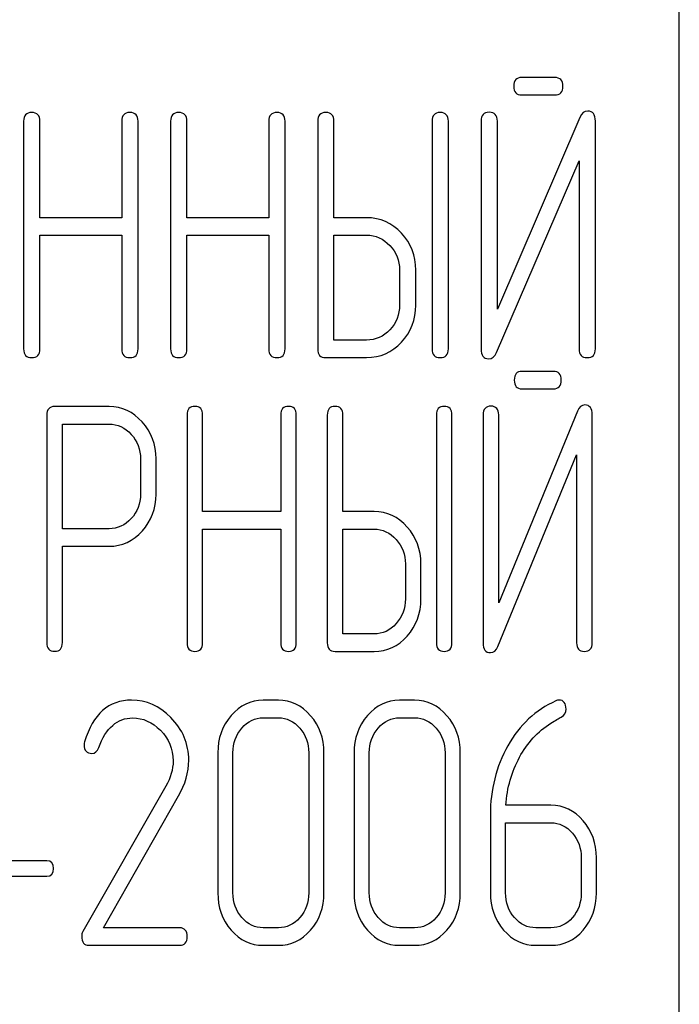
# Model space of a CAD drawing. Units: millimetres. Extents: x 0 to 14483, y -10 to 10241.
# Drawn here: x 10372 to 10387, y 7537 to 7560 of the extents above; entities that cross this region are included whole.
import ezdxf

# ---------------------------------------------------------------- set-up
doc = ezdxf.new("R2010")
doc.units = ezdxf.units.MM
doc.header["$LTSCALE"] = 796.551724
doc.layers.get('0').update_dxf_attribs({"linetype": 'CONTINUOUS'})

msp = doc.modelspace()

# ---------------------------------------------------------------- linework, layer by layer
at = {"color": 7, "linetype": 'Continuous'}
for p, q in [((10387.079, 7406.614), (10387.079, 7577.303)), ((10384.185, 7558.776), (10383.422, 7558.776)), ((10383.422, 7558.369), (10384.185, 7558.369)), ((10371.846, 7557.759), (10371.846, 7552.472)), ((10372.225, 7555.518), (10372.225, 7557.759)), ((10374.127, 7557.759), (10374.127, 7555.518)), ((10374.506, 7552.472), (10374.506, 7557.759)), ((10375.262, 7557.759), (10375.262, 7552.472)), ((10375.641, 7555.518), (10375.641, 7557.759)), ((10377.543, 7557.759), (10377.543, 7555.518)), ((10377.922, 7552.472), (10377.922, 7557.759)), ((10378.678, 7557.759), (10378.678, 7552.472)), ((10379.057, 7555.518), (10379.057, 7557.759)), ((10381.334, 7557.759), (10381.334, 7552.472)), ((10381.714, 7552.472), (10381.714, 7557.759)), ((10382.473, 7557.763), (10382.473, 7552.472)), ((10384.769, 7557.849), (10382.853, 7553.395)), ((10382.853, 7553.395), (10382.853, 7557.763)), ((10385.13, 7552.472), (10385.13, 7557.763)), ((10382.834, 7552.387), (10384.75, 7556.84)), ((10384.75, 7556.84), (10384.75, 7552.472)), ((10374.127, 7555.518), (10372.225, 7555.518)), ((10377.543, 7555.518), (10375.641, 7555.518)), ((10379.816, 7555.518), (10379.057, 7555.518)), ((10372.225, 7552.472), (10372.225, 7555.112)), ((10372.225, 7555.112), (10374.127, 7555.112)), ((10374.127, 7555.112), (10374.127, 7552.472)), ((10375.641, 7552.472), (10375.641, 7555.112)), ((10375.641, 7555.112), (10377.543, 7555.112)), ((10377.543, 7555.112), (10377.543, 7552.472)), ((10379.057, 7552.675), (10379.057, 7555.112)), ((10379.057, 7555.112), (10379.816, 7555.112)), ((10380.579, 7554.302), (10380.579, 7553.489)), ((10380.959, 7553.489), (10380.959, 7554.302)), ((10379.816, 7552.675), (10379.057, 7552.675)), ((10378.867, 7552.269), (10379.816, 7552.269)), ((10384.154, 7551.948), (10383.426, 7551.948)), ((10383.426, 7551.542), (10384.154, 7551.542)), ((10373.835, 7551.131), (10372.568, 7551.131)), ((10384.711, 7551.021), (10382.884, 7546.568)), ((10372.387, 7550.927), (10372.387, 7545.649)), ((10375.644, 7550.932), (10375.644, 7545.644)), ((10376.006, 7548.691), (10376.006, 7550.932)), ((10377.82, 7550.932), (10377.82, 7548.691)), ((10378.182, 7545.644), (10378.182, 7550.932)), ((10378.902, 7550.932), (10378.902, 7545.644)), ((10379.264, 7548.691), (10379.264, 7550.932)), ((10381.436, 7550.932), (10381.436, 7545.644)), ((10381.798, 7545.644), (10381.798, 7550.932)), ((10382.522, 7550.936), (10382.522, 7545.644)), ((10382.884, 7546.568), (10382.884, 7550.936)), ((10385.055, 7545.644), (10385.055, 7550.936)), ((10372.749, 7548.292), (10372.749, 7550.724)), ((10372.749, 7550.724), (10373.835, 7550.724)), ((10374.562, 7549.915), (10374.562, 7549.097)), ((10374.924, 7549.097), (10374.924, 7549.915)), ((10382.865, 7545.559), (10384.693, 7550.012)), ((10384.693, 7550.012), (10384.693, 7545.644)), ((10377.82, 7548.691), (10376.006, 7548.691)), ((10379.988, 7548.691), (10379.264, 7548.691)), ((10373.835, 7548.292), (10372.749, 7548.292)), ((10376.006, 7545.644), (10376.006, 7548.284)), ((10376.006, 7548.284), (10377.82, 7548.284)), ((10377.82, 7548.284), (10377.82, 7545.644)), ((10379.264, 7545.848), (10379.264, 7548.284)), ((10379.264, 7548.284), (10379.988, 7548.284)), ((10372.749, 7545.649), (10372.749, 7547.885)), ((10372.749, 7547.885), (10373.835, 7547.885)), ((10380.715, 7547.475), (10380.715, 7546.661)), ((10381.077, 7546.661), (10381.077, 7547.475)), ((10379.988, 7545.848), (10379.264, 7545.848)), ((10379.083, 7545.441), (10379.988, 7545.441)), ((10377.765, 7544.307), (10377.413, 7544.307)), ((10380.931, 7544.307), (10380.58, 7544.307)), ((10377.413, 7543.901), (10377.765, 7543.901)), ((10380.58, 7543.901), (10380.931, 7543.901)), ((10376.358, 7543.087), (10376.358, 7539.834)), ((10376.71, 7539.834), (10376.71, 7543.087)), ((10378.472, 7543.087), (10378.472, 7539.834)), ((10378.824, 7539.834), (10378.824, 7543.087)), ((10379.524, 7543.087), (10379.524, 7539.834)), ((10379.876, 7539.834), (10379.876, 7543.087)), ((10381.638, 7543.087), (10381.638, 7539.834)), ((10381.99, 7539.834), (10381.99, 7543.087)), ((10375.151, 7542.31), (10373.22, 7538.931)), ((10373.699, 7539.02), (10375.447, 7542.083)), ((10384.097, 7541.867), (10383.049, 7541.867)), ((10382.69, 7541.643), (10382.69, 7539.834)), ((10383.042, 7539.834), (10383.042, 7541.46)), ((10383.042, 7541.46), (10384.097, 7541.46)), ((10372.386, 7540.578), (10370.532, 7540.578)), ((10384.801, 7540.647), (10384.801, 7539.834)), ((10385.153, 7539.834), (10385.153, 7540.647)), ((10370.532, 7540.22), (10372.386, 7540.22)), ((10375.472, 7539.02), (10373.699, 7539.02)), ((10377.765, 7539.02), (10377.413, 7539.02)), ((10380.931, 7539.02), (10380.58, 7539.02)), ((10384.097, 7539.02), (10383.746, 7539.02)), ((10373.368, 7538.614), (10375.472, 7538.614)), ((10377.413, 7538.614), (10377.765, 7538.614)), ((10380.58, 7538.614), (10380.931, 7538.614)), ((10383.746, 7538.614), (10384.097, 7538.614))]:
    msp.add_line(p, q, dxfattribs=at)
msp.add_arc((10373.5, 7543.27), 0.249, 162.937, 180.0312, dxfattribs=at)
for points in [[(10383.422, 7558.776), (10383.293, 7558.776), (10383.232, 7558.707), (10383.232, 7558.572)], [(10383.232, 7558.572), (10383.232, 7558.434), (10383.293, 7558.369), (10383.422, 7558.369)], [(10384.375, 7558.572), (10384.375, 7558.707), (10384.31, 7558.776), (10384.185, 7558.776)], [(10384.185, 7558.369), (10384.31, 7558.369), (10384.375, 7558.434), (10384.375, 7558.572)], [(10372.036, 7557.962), (10371.906, 7557.962), (10371.846, 7557.893), (10371.846, 7557.759)], [(10372.225, 7557.759), (10372.225, 7557.893), (10372.161, 7557.962), (10372.036, 7557.962)], [(10374.317, 7557.962), (10374.188, 7557.962), (10374.127, 7557.893), (10374.127, 7557.759)], [(10374.506, 7557.759), (10374.506, 7557.893), (10374.442, 7557.962), (10374.317, 7557.962)], [(10375.451, 7557.962), (10375.322, 7557.962), (10375.262, 7557.893), (10375.262, 7557.759)], [(10375.641, 7557.759), (10375.641, 7557.893), (10375.577, 7557.962), (10375.451, 7557.962)], [(10377.733, 7557.962), (10377.604, 7557.962), (10377.543, 7557.893), (10377.543, 7557.759)], [(10377.922, 7557.759), (10377.922, 7557.893), (10377.858, 7557.962), (10377.733, 7557.962)], [(10378.867, 7557.962), (10378.738, 7557.962), (10378.678, 7557.893), (10378.678, 7557.759)], [(10379.057, 7557.759), (10379.057, 7557.893), (10378.993, 7557.962), (10378.867, 7557.962)], [(10381.524, 7557.962), (10381.395, 7557.962), (10381.334, 7557.893), (10381.334, 7557.759)], [(10381.714, 7557.759), (10381.714, 7557.893), (10381.65, 7557.962), (10381.524, 7557.962)], [(10382.663, 7557.967), (10382.534, 7557.967), (10382.473, 7557.897), (10382.473, 7557.763)], [(10382.853, 7557.763), (10382.853, 7557.897), (10382.788, 7557.967), (10382.663, 7557.967)], [(10384.952, 7557.995), (10384.868, 7557.995), (10384.811, 7557.945), (10384.769, 7557.849)], [(10385.13, 7557.763), (10385.13, 7557.918), (10385.069, 7557.995), (10384.952, 7557.995)], [(10380.624, 7555.159), (10380.401, 7555.396), (10380.131, 7555.518), (10379.816, 7555.518)], [(10380.959, 7554.302), (10380.959, 7554.636), (10380.845, 7554.924), (10380.624, 7555.159)], [(10379.816, 7555.112), (10380.025, 7555.112), (10380.203, 7555.03), (10380.354, 7554.871)], [(10380.354, 7554.871), (10380.503, 7554.713), (10380.579, 7554.522), (10380.579, 7554.302)], [(10380.579, 7553.489), (10380.579, 7553.265), (10380.503, 7553.074), (10380.355, 7552.915)], [(10380.625, 7552.627), (10380.845, 7552.862), (10380.959, 7553.151), (10380.959, 7553.489)], [(10380.355, 7552.915), (10380.203, 7552.753), (10380.025, 7552.675), (10379.816, 7552.675)], [(10379.816, 7552.269), (10380.131, 7552.269), (10380.401, 7552.387), (10380.625, 7552.627)], [(10371.846, 7552.472), (10371.846, 7552.334), (10371.906, 7552.269), (10372.036, 7552.269)], [(10372.036, 7552.269), (10372.161, 7552.269), (10372.225, 7552.334), (10372.225, 7552.472)], [(10374.127, 7552.472), (10374.127, 7552.334), (10374.188, 7552.269), (10374.317, 7552.269)], [(10374.317, 7552.269), (10374.442, 7552.269), (10374.506, 7552.334), (10374.506, 7552.472)], [(10375.262, 7552.472), (10375.262, 7552.334), (10375.322, 7552.269), (10375.451, 7552.269)], [(10375.451, 7552.269), (10375.577, 7552.269), (10375.641, 7552.334), (10375.641, 7552.472)], [(10377.543, 7552.472), (10377.543, 7552.334), (10377.604, 7552.269), (10377.733, 7552.269)], [(10377.733, 7552.269), (10377.858, 7552.269), (10377.922, 7552.334), (10377.922, 7552.472)], [(10378.678, 7552.472), (10378.678, 7552.334), (10378.738, 7552.269), (10378.867, 7552.269)], [(10381.334, 7552.472), (10381.334, 7552.334), (10381.395, 7552.269), (10381.524, 7552.269)], [(10381.524, 7552.269), (10381.65, 7552.269), (10381.714, 7552.334), (10381.714, 7552.472)], [(10382.473, 7552.472), (10382.473, 7552.318), (10382.53, 7552.24), (10382.652, 7552.24)], [(10382.652, 7552.24), (10382.731, 7552.24), (10382.792, 7552.289), (10382.834, 7552.387)], [(10384.75, 7552.472), (10384.75, 7552.334), (10384.811, 7552.269), (10384.94, 7552.269)], [(10384.94, 7552.269), (10385.065, 7552.269), (10385.13, 7552.334), (10385.13, 7552.472)], [(10383.426, 7551.948), (10383.303, 7551.948), (10383.245, 7551.879), (10383.245, 7551.745)], [(10384.335, 7551.745), (10384.335, 7551.879), (10384.273, 7551.948), (10384.154, 7551.948)], [(10383.245, 7551.745), (10383.245, 7551.607), (10383.303, 7551.542), (10383.426, 7551.542)], [(10384.154, 7551.542), (10384.273, 7551.542), (10384.335, 7551.607), (10384.335, 7551.745)], [(10372.568, 7551.131), (10372.445, 7551.131), (10372.387, 7551.062), (10372.387, 7550.927)], [(10374.602, 7550.773), (10374.388, 7551.009), (10374.131, 7551.131), (10373.835, 7551.131)], [(10375.825, 7551.135), (10375.702, 7551.135), (10375.644, 7551.066), (10375.644, 7550.932)], [(10376.006, 7550.932), (10376.006, 7551.066), (10375.945, 7551.135), (10375.825, 7551.135)], [(10378.001, 7551.135), (10377.878, 7551.135), (10377.82, 7551.066), (10377.82, 7550.932)], [(10378.182, 7550.932), (10378.182, 7551.066), (10378.12, 7551.135), (10378.001, 7551.135)], [(10379.083, 7551.135), (10378.96, 7551.135), (10378.902, 7551.066), (10378.902, 7550.932)], [(10379.264, 7550.932), (10379.264, 7551.066), (10379.202, 7551.135), (10379.083, 7551.135)], [(10381.617, 7551.135), (10381.494, 7551.135), (10381.436, 7551.066), (10381.436, 7550.932)], [(10381.798, 7550.932), (10381.798, 7551.066), (10381.736, 7551.135), (10381.617, 7551.135)], [(10382.703, 7551.139), (10382.579, 7551.139), (10382.522, 7551.07), (10382.522, 7550.936)], [(10382.884, 7550.936), (10382.884, 7551.07), (10382.822, 7551.139), (10382.703, 7551.139)], [(10384.885, 7551.167), (10384.806, 7551.167), (10384.751, 7551.117), (10384.711, 7551.021)], [(10385.055, 7550.936), (10385.055, 7551.09), (10384.997, 7551.167), (10384.885, 7551.167)], [(10373.835, 7550.724), (10374.03, 7550.724), (10374.2, 7550.643), (10374.345, 7550.484)], [(10374.924, 7549.915), (10374.924, 7550.248), (10374.815, 7550.537), (10374.602, 7550.773)], [(10374.345, 7550.484), (10374.49, 7550.326), (10374.562, 7550.134), (10374.562, 7549.915)], [(10374.562, 7549.097), (10374.562, 7548.874), (10374.49, 7548.682), (10374.346, 7548.527)], [(10374.605, 7548.24), (10374.815, 7548.475), (10374.924, 7548.76), (10374.924, 7549.097)], [(10374.346, 7548.527), (10374.2, 7548.369), (10374.03, 7548.292), (10373.835, 7548.292)], [(10380.758, 7548.332), (10380.545, 7548.569), (10380.288, 7548.691), (10379.988, 7548.691)], [(10379.988, 7548.284), (10380.187, 7548.284), (10380.357, 7548.203), (10380.501, 7548.043)], [(10381.077, 7547.475), (10381.077, 7547.808), (10380.969, 7548.097), (10380.758, 7548.332)], [(10373.835, 7547.885), (10374.135, 7547.885), (10374.392, 7548.003), (10374.605, 7548.24)], [(10380.501, 7548.043), (10380.643, 7547.885), (10380.715, 7547.694), (10380.715, 7547.475)], [(10380.715, 7546.661), (10380.715, 7546.438), (10380.643, 7546.246), (10380.502, 7546.088)], [(10380.759, 7545.799), (10380.969, 7546.035), (10381.077, 7546.324), (10381.077, 7546.661)], [(10380.502, 7546.088), (10380.357, 7545.925), (10380.187, 7545.848), (10379.988, 7545.848)], [(10379.988, 7545.441), (10380.288, 7545.441), (10380.545, 7545.559), (10380.759, 7545.799)], [(10372.387, 7545.649), (10372.387, 7545.51), (10372.445, 7545.445), (10372.568, 7545.445)], [(10372.568, 7545.445), (10372.687, 7545.445), (10372.749, 7545.51), (10372.749, 7545.649)], [(10375.644, 7545.644), (10375.644, 7545.506), (10375.702, 7545.441), (10375.825, 7545.441)], [(10375.825, 7545.441), (10375.945, 7545.441), (10376.006, 7545.506), (10376.006, 7545.644)], [(10377.82, 7545.644), (10377.82, 7545.506), (10377.878, 7545.441), (10378.001, 7545.441)], [(10378.001, 7545.441), (10378.12, 7545.441), (10378.182, 7545.506), (10378.182, 7545.644)], [(10378.902, 7545.644), (10378.902, 7545.506), (10378.96, 7545.441), (10379.083, 7545.441)], [(10381.436, 7545.644), (10381.436, 7545.506), (10381.494, 7545.441), (10381.617, 7545.441)], [(10381.617, 7545.441), (10381.736, 7545.441), (10381.798, 7545.506), (10381.798, 7545.644)], [(10382.522, 7545.644), (10382.522, 7545.49), (10382.576, 7545.413), (10382.692, 7545.413)], [(10382.692, 7545.413), (10382.768, 7545.413), (10382.825, 7545.462), (10382.865, 7545.559)], [(10384.693, 7545.644), (10384.693, 7545.506), (10384.751, 7545.441), (10384.874, 7545.441)], [(10384.874, 7545.441), (10384.994, 7545.441), (10385.055, 7545.506), (10385.055, 7545.644)], [(10374.356, 7544.311), (10373.822, 7544.311), (10373.459, 7543.986), (10373.263, 7543.343)], [(10375.266, 7543.907), (10375, 7544.177), (10374.694, 7544.311), (10374.356, 7544.311)], [(10377.413, 7544.307), (10377.121, 7544.307), (10376.872, 7544.185), (10376.668, 7543.949)], [(10378.514, 7543.948), (10378.307, 7544.185), (10378.057, 7544.307), (10377.765, 7544.307)], [(10380.58, 7544.307), (10380.288, 7544.307), (10380.038, 7544.185), (10379.834, 7543.949)], [(10381.68, 7543.948), (10381.473, 7544.185), (10381.223, 7544.307), (10380.931, 7544.307)], [(10384.21, 7544.292), (10383.739, 7544.08), (10383.369, 7543.734), (10383.097, 7543.251)], [(10384.28, 7544.311), (10384.259, 7544.311), (10384.235, 7544.303), (10384.21, 7544.292)], [(10384.449, 7544.1), (10384.449, 7544.238), (10384.393, 7544.311), (10384.28, 7544.311)], [(10376.668, 7543.949), (10376.46, 7543.709), (10376.358, 7543.421), (10376.358, 7543.087)], [(10378.824, 7543.087), (10378.824, 7543.425), (10378.719, 7543.713), (10378.514, 7543.948)], [(10379.834, 7543.949), (10379.626, 7543.709), (10379.524, 7543.421), (10379.524, 7543.087)], [(10381.99, 7543.087), (10381.99, 7543.425), (10381.885, 7543.713), (10381.68, 7543.948)], [(10384.336, 7543.915), (10384.411, 7543.958), (10384.449, 7544.019), (10384.449, 7544.1)], [(10373.591, 7543.206), (10373.762, 7543.665), (10374.026, 7543.897), (10374.378, 7543.897)], [(10374.378, 7543.897), (10374.617, 7543.897), (10374.835, 7543.799), (10375.024, 7543.61)], [(10375.683, 7542.912), (10375.683, 7543.295), (10375.542, 7543.628), (10375.266, 7543.907)], [(10376.917, 7543.661), (10377.055, 7543.819), (10377.22, 7543.901), (10377.413, 7543.901)], [(10377.765, 7543.901), (10377.959, 7543.901), (10378.124, 7543.819), (10378.264, 7543.66)], [(10380.084, 7543.661), (10380.221, 7543.819), (10380.386, 7543.901), (10380.58, 7543.901)], [(10380.931, 7543.901), (10381.125, 7543.901), (10381.29, 7543.819), (10381.43, 7543.66)], [(10383.366, 7542.981), (10383.549, 7543.315), (10383.791, 7543.583), (10384.096, 7543.774)], [(10384.096, 7543.774), (10384.2, 7543.84), (10384.28, 7543.884), (10384.336, 7543.915)], [(10375.024, 7543.61), (10375.222, 7543.413), (10375.32, 7543.177), (10375.32, 7542.9)], [(10376.71, 7543.087), (10376.71, 7543.307), (10376.777, 7543.498), (10376.917, 7543.661)], [(10378.264, 7543.66), (10378.402, 7543.502), (10378.472, 7543.311), (10378.472, 7543.087)], [(10379.876, 7543.087), (10379.876, 7543.307), (10379.943, 7543.498), (10380.084, 7543.661)], [(10381.43, 7543.66), (10381.568, 7543.502), (10381.638, 7543.311), (10381.638, 7543.087)], [(10373.252, 7543.27), (10373.252, 7543.136), (10373.312, 7543.071), (10373.435, 7543.071)], [(10383.097, 7543.251), (10382.824, 7542.766), (10382.69, 7542.229), (10382.69, 7541.643)], [(10373.435, 7543.071), (10373.505, 7543.071), (10373.558, 7543.116), (10373.591, 7543.206)], [(10375.32, 7542.9), (10375.32, 7542.701), (10375.263, 7542.506), (10375.151, 7542.31)], [(10375.447, 7542.083), (10375.602, 7542.355), (10375.683, 7542.632), (10375.683, 7542.912)], [(10383.049, 7541.867), (10383.077, 7542.274), (10383.183, 7542.648), (10383.366, 7542.981)], [(10384.843, 7541.509), (10384.639, 7541.745), (10384.389, 7541.867), (10384.097, 7541.867)], [(10384.097, 7541.46), (10384.291, 7541.46), (10384.456, 7541.379), (10384.594, 7541.22)], [(10385.153, 7540.647), (10385.153, 7540.985), (10385.047, 7541.273), (10384.843, 7541.509)], [(10384.594, 7541.22), (10384.731, 7541.062), (10384.801, 7540.871), (10384.801, 7540.647)], [(10372.541, 7540.399), (10372.541, 7540.517), (10372.488, 7540.578), (10372.386, 7540.578)], [(10372.386, 7540.22), (10372.488, 7540.22), (10372.541, 7540.277), (10372.541, 7540.399)], [(10376.358, 7539.834), (10376.358, 7539.496), (10376.46, 7539.207), (10376.666, 7538.969)], [(10376.916, 7539.258), (10376.777, 7539.419), (10376.71, 7539.61), (10376.71, 7539.834)], [(10378.472, 7539.834), (10378.472, 7539.606), (10378.402, 7539.415), (10378.264, 7539.257)], [(10378.514, 7538.968), (10378.719, 7539.203), (10378.824, 7539.492), (10378.824, 7539.834)], [(10379.524, 7539.834), (10379.524, 7539.496), (10379.626, 7539.207), (10379.832, 7538.969)], [(10380.082, 7539.258), (10379.943, 7539.419), (10379.876, 7539.61), (10379.876, 7539.834)], [(10381.638, 7539.834), (10381.638, 7539.606), (10381.568, 7539.415), (10381.43, 7539.257)], [(10381.68, 7538.968), (10381.885, 7539.203), (10381.99, 7539.492), (10381.99, 7539.834)], [(10382.69, 7539.834), (10382.69, 7539.496), (10382.792, 7539.207), (10382.998, 7538.969)], [(10383.248, 7539.258), (10383.109, 7539.419), (10383.042, 7539.61), (10383.042, 7539.834)], [(10384.801, 7539.834), (10384.801, 7539.606), (10384.731, 7539.415), (10384.594, 7539.256)], [(10384.843, 7538.967), (10385.047, 7539.203), (10385.153, 7539.492), (10385.153, 7539.834)], [(10377.413, 7539.02), (10377.22, 7539.02), (10377.055, 7539.098), (10376.916, 7539.258)], [(10378.264, 7539.257), (10378.124, 7539.098), (10377.959, 7539.02), (10377.765, 7539.02)], [(10380.58, 7539.02), (10380.386, 7539.02), (10380.221, 7539.098), (10380.082, 7539.258)], [(10381.43, 7539.257), (10381.29, 7539.098), (10381.125, 7539.02), (10380.931, 7539.02)], [(10383.746, 7539.02), (10383.552, 7539.02), (10383.387, 7539.098), (10383.248, 7539.258)], [(10384.594, 7539.256), (10384.456, 7539.098), (10384.291, 7539.02), (10384.097, 7539.02)], [(10373.22, 7538.931), (10373.203, 7538.898), (10373.196, 7538.866), (10373.196, 7538.829)], [(10375.647, 7538.817), (10375.647, 7538.951), (10375.588, 7539.02), (10375.472, 7539.02)], [(10376.666, 7538.969), (10376.872, 7538.731), (10377.121, 7538.614), (10377.413, 7538.614)], [(10377.765, 7538.614), (10378.057, 7538.614), (10378.307, 7538.731), (10378.514, 7538.968)], [(10379.832, 7538.969), (10380.038, 7538.731), (10380.288, 7538.614), (10380.58, 7538.614)], [(10380.931, 7538.614), (10381.223, 7538.614), (10381.473, 7538.731), (10381.68, 7538.968)], [(10382.998, 7538.969), (10383.204, 7538.731), (10383.454, 7538.614), (10383.746, 7538.614)], [(10384.097, 7538.614), (10384.389, 7538.614), (10384.639, 7538.731), (10384.843, 7538.967)], [(10373.196, 7538.829), (10373.196, 7538.683), (10373.252, 7538.614), (10373.368, 7538.614)], [(10375.472, 7538.614), (10375.588, 7538.614), (10375.647, 7538.679), (10375.647, 7538.817)]]:
    msp.add_open_spline(points, degree=3, dxfattribs=at)

doc.saveas('drawing.dxf')
